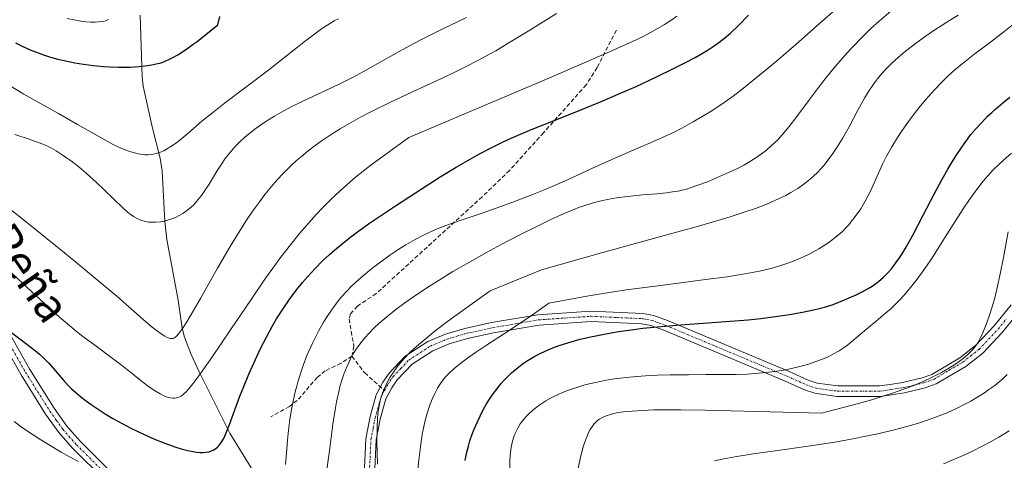
# Model space of a CAD drawing. Units: metres. Extents: x 638644 to 642125, y 4704366 to 4706734.
# Drawn here: x 639581 to 639818, y 4705778 to 4705884 of the extents above; entities that cross this region are included whole.
import ezdxf
from ezdxf.enums import TextEntityAlignment as Align

# ---------------------------------------------------------------- set-up
doc = ezdxf.new("R2010")
doc.units = ezdxf.units.M
doc.header["$MEASUREMENT"] = 0
doc.linetypes.add('TRAZO_Y_PUNTO', pattern=[1, 0.5, -0.25, 0, -0.25])
doc.linetypes.add('TRAZOSX2', pattern=[1.5, 1, -0.5])
for name, color, linetype, lineweight in [('Camino', 19, 'Continuous', 0), ('Camino Cxs', 19, 'Continuous', 0), ('Camino eje', 39, 'TRAZO_Y_PUNTO', 13), ('Corriente natural lineal', 142, 'Continuous', 13), ('Curva de nivel maestra', 36, 'Continuous', 30), ('Curva de nivel normal', 36, 'Continuous', 0), ('Senda', 19, 'TRAZOSX2', 0), ('Texto cartográfico', 19, 'Continuous', 0)]:
    doc.layers.add(name, color=color, linetype=linetype, lineweight=lineweight)
doc.styles.add('Arial', font='txt', dxfattribs={"height": 0.2})

# ---------------------------------------------------------------- blocks, each defined once
blk = doc.blocks.new('*U154')
at = {"layer": 'Curva de nivel normal', "color": 36, "linetype": 'Continuous', "lineweight": 0}
blk.add_polyline3d([(639803.34, 4705777.23, 820), (639806.01, 4705778.35, 820), (639808.62, 4705779.52, 820), (639810.5, 4705780.41, 820), (639812.65, 4705781.49, 820), (639814.78, 4705782.63, 820), (639816.62, 4705783.67, 820), (639819.13, 4705785.18, 820)], dxfattribs=at)
blk = doc.blocks.new('*U156')
at = {"layer": 'Curva de nivel normal', "color": 36, "linetype": 'Continuous', "lineweight": 0}
blk.add_polyline3d([(639592.24, 4705884.56, 745), (639593.91, 4705884.21, 745), (639595.58, 4705883.93, 745), (639596.72, 4705883.8, 745), (639597.92, 4705883.72, 745), (639599.01, 4705883.7, 745), (639599.78, 4705883.73, 745), (639600.83, 4705883.87, 745), (639601.55, 4705884.03, 745), (639602.23, 4705884.3, 745)], dxfattribs=at)
blk = doc.blocks.new('*U158')
at = {"layer": 'Curva de nivel normal', "color": 36, "linetype": 'Continuous', "lineweight": 0}
blk.add_polyline3d([(639698.86, 4705775.94, 805), (639698.89, 4705778.15, 805), (639699.02, 4705780, 805), (639699.18, 4705781.15, 805), (639699.45, 4705782.39, 805), (639699.76, 4705783.53, 805), (639700.01, 4705784.22, 805), (639700.29, 4705784.88, 805), (639700.8, 4705785.88, 805), (639701.39, 4705786.86, 805), (639701.99, 4705787.68, 805), (639702.84, 4705788.69, 805), (639703.46, 4705789.33, 805), (639704.31, 4705790.1, 805), (639705.25, 4705790.86, 805), (639706.13, 4705791.49, 805), (639707.53, 4705792.39, 805), (639709.19, 4705793.31, 805), (639710.48, 4705793.94, 805), (639711.56, 4705794.42, 805), (639713.26, 4705795.08, 805), (639715.22, 4705795.74, 805), (639716.71, 4705796.19, 805), (639717.96, 4705796.52, 805), (639719.88, 4705796.95, 805), (639722.07, 4705797.38, 805), (639724.08, 4705797.7, 805), (639726.95, 4705798.06, 805), (639729.43, 4705798.3, 805), (639731.52, 4705798.45, 805), (639734.44, 4705798.59, 805), (639737.47, 4705798.68, 805), (639741.87, 4705798.73, 805), (639746.2, 4705798.74, 805), (639753.41, 4705798.8, 805), (639756.08, 4705798.88, 805), (639760.55, 4705799.24, 805), (639762.72, 4705799.51, 805), (639764.72, 4705799.83, 805), (639766.43, 4705800.17, 805), (639768.72, 4705800.7, 805), (639770.79, 4705801.28, 805), (639772.82, 4705801.96, 805), (639774.19, 4705802.47, 805), (639775.53, 4705803.06, 805), (639776.7, 4705803.64, 805), (639778.19, 4705804.5, 805), (639779.37, 4705805.26, 805), (639780.25, 4705805.91, 805), (639781.72, 4705807.12, 805), (639784.28, 4705809.32, 805), (639787.11, 4705811.66, 805), (639789.38, 4705813.54, 805), (639790.64, 4705814.63, 805), (639791.18, 4705815.15, 805), (639792.63, 4705816.59, 805), (639793.9, 4705817.95, 805), (639795.41, 4705819.74, 805), (639796.99, 4705821.74, 805), (639798.43, 4705823.72, 805), (639800.48, 4705826.72, 805), (639802.63, 4705830.07, 805), (639805.69, 4705834.95, 805), (639808.06, 4705838.67, 805), (639809.57, 4705840.91, 805), (639811.3, 4705843.29, 805), (639812.9, 4705845.33, 805), (639814.01, 4705846.64, 805), (639815.32, 4705848.06, 805), (639816.63, 4705849.4, 805), (639817.75, 4705850.44, 805), (639819.7, 4705852.14, 805)], dxfattribs=at)
blk = doc.blocks.new('*U161')
at = {"layer": 'Curva de nivel normal', "color": 36, "linetype": 'Continuous', "lineweight": 0}
blk.add_polyline3d([(639579.65, 4705856.65, 760), (639583.11, 4705855.51, 760), (639585.55, 4705854.64, 760), (639587.05, 4705854.01, 760), (639588.51, 4705853.29, 760), (639589.57, 4705852.69, 760), (639590.83, 4705851.91, 760), (639592.13, 4705851.02, 760), (639593.32, 4705850.15, 760), (639595.04, 4705848.8, 760), (639596.86, 4705847.27, 760), (639599.33, 4705845.07, 760), (639601.18, 4705843.31, 760), (639603.5, 4705841.03, 760), (639605.58, 4705838.98, 760), (639606.81, 4705837.89, 760), (639607.66, 4705837.22, 760), (639608.24, 4705836.82, 760), (639608.95, 4705836.43, 760), (639609.97, 4705835.98, 760), (639611.03, 4705835.66, 760), (639611.83, 4705835.51, 760), (639612.5, 4705835.46, 760), (639613.53, 4705835.46, 760), (639614.71, 4705835.58, 760), (639615.69, 4705835.75, 760), (639616.68, 4705836.01, 760), (639617.46, 4705836.28, 760), (639618.47, 4705836.71, 760), (639619.21, 4705837.07, 760), (639620.12, 4705837.6, 760), (639620.96, 4705838.18, 760), (639621.89, 4705838.92, 760), (639622.57, 4705839.54, 760), (639623.09, 4705840.08, 760), (639623.83, 4705840.93, 760), (639624.61, 4705841.92, 760), (639625.27, 4705842.86, 760), (639626.42, 4705844.67, 760), (639628.31, 4705847.75, 760), (639629.56, 4705849.69, 760), (639630.33, 4705850.79, 760), (639631.37, 4705852.12, 760), (639632.72, 4705853.68, 760), (639633.79, 4705854.79, 760), (639635.16, 4705856.05, 760), (639636.65, 4705857.28, 760), (639637.81, 4705858.17, 760), (639638.8, 4705858.88, 760), (639640.37, 4705859.91, 760), (639642.18, 4705861.02, 760), (639643.86, 4705861.97, 760), (639646.24, 4705863.24, 760), (639648.71, 4705864.48, 760), (639652.62, 4705866.34, 760), (639657.57, 4705868.7, 760), (639661.14, 4705870.46, 760), (639663.8, 4705871.87, 760), (639668.34, 4705874.41, 760), (639672.24, 4705876.61, 760), (639674.72, 4705877.99, 760), (639677.42, 4705879.41, 760), (639682.27, 4705881.83, 760), (639688.42, 4705884.8, 760)], dxfattribs=at)
blk = doc.blocks.new('*U164')
at = {"layer": 'Curva de nivel normal', "color": 36, "linetype": 'Continuous', "lineweight": 0}
blk.add_polyline3d([(639654.81, 4705775.82, 785), (639655.5, 4705780.99, 785), (639656.27, 4705786.84, 785), (639656.78, 4705790.24, 785), (639657.13, 4705792.17, 785), (639657.58, 4705794.28, 785), (639658.04, 4705796.16, 785), (639658.39, 4705797.39, 785), (639658.89, 4705798.86, 785), (639659.67, 4705800.82, 785), (639660.48, 4705802.53, 785), (639661.09, 4705803.65, 785), (639661.89, 4705804.89, 785), (639662.73, 4705806.09, 785), (639663.31, 4705806.84, 785), (639663.94, 4705807.59, 785), (639665.02, 4705808.77, 785), (639666.22, 4705809.98, 785), (639667.36, 4705811.05, 785), (639669.22, 4705812.65, 785), (639671.43, 4705814.42, 785), (639673.58, 4705816.02, 785), (639676.72, 4705818.21, 785), (639679.5, 4705820.05, 785), (639681.86, 4705821.54, 785), (639685.18, 4705823.56, 785), (639688.62, 4705825.56, 785), (639693.24, 4705828.14, 785), (639696.81, 4705830.07, 785), (639701.48, 4705832.5, 785), (639705.85, 4705834.7, 785), (639708.74, 4705836.09, 785), (639712, 4705837.57, 785), (639714.1, 4705838.46, 785), (639715.66, 4705839.07, 785), (639716.96, 4705839.52, 785), (639718.7, 4705840.06, 785), (639720.45, 4705840.52, 785), (639722.77, 4705841.03, 785), (639724.59, 4705841.35, 785), (639727.22, 4705841.7, 785), (639730.82, 4705842.07, 785), (639734.26, 4705842.35, 785), (639736.61, 4705842.57, 785), (639738.04, 4705842.76, 785), (639739.39, 4705842.99, 785), (639740.38, 4705843.2, 785), (639741.42, 4705843.46, 785), (639742.32, 4705843.73, 785), (639746.52, 4705845.21, 785), (639751.58, 4705847.43, 785), (639753.56, 4705848.37, 785), (639755.23, 4705849.23, 785), (639756.43, 4705849.91, 785), (639757.86, 4705850.79, 785), (639759.51, 4705851.93, 785), (639760.68, 4705852.84, 785), (639762, 4705854, 785), (639763.31, 4705855.28, 785), (639764.48, 4705856.56, 785), (639766.15, 4705858.56, 785), (639768.01, 4705860.96, 785), (639770.83, 4705864.75, 785), (639773.22, 4705867.92, 785), (639774.84, 4705870.01, 785), (639776.93, 4705872.56, 785), (639779.49, 4705875.54, 785), (639780.99, 4705877.23, 785), (639781.64, 4705877.92, 785), (639783.6, 4705879.92, 785), (639785.85, 4705882.12, 785), (639787.84, 4705883.93, 785), (639790.63, 4705886.32, 785)], dxfattribs=at)
blk = doc.blocks.new('*U165')
at = {"layer": 'Curva de nivel normal', "color": 36, "linetype": 'Continuous', "lineweight": 0}
blk.add_polyline3d([(639666.98, 4705777.17, 790), (639666.88, 4705782.57, 790), (639666.91, 4705785.87, 790), (639667.04, 4705788.3, 790), (639667.2, 4705789.9, 790), (639667.47, 4705791.62, 790), (639667.75, 4705792.83, 790), (639668.11, 4705794.03, 790), (639668.45, 4705794.95, 790), (639668.98, 4705796.14, 790), (639669.5, 4705797.17, 790), (639670, 4705798.04, 790), (639670.83, 4705799.35, 790), (639671.73, 4705800.62, 790), (639672.46, 4705801.54, 790), (639673.5, 4705802.71, 790), (639674.73, 4705803.97, 790), (639675.83, 4705805, 790), (639677.46, 4705806.44, 790), (639678.88, 4705807.64, 790), (639680.91, 4705809.27, 790), (639683.53, 4705811.29, 790), (639685.06, 4705812.44, 790), (639694.11, 4705818.94, 790), (639706.48, 4705823.96, 790), (639720.95, 4705828.1, 790), (639735.77, 4705832.19, 790), (639743.72, 4705834.38, 790), (639747.63, 4705835.49, 790), (639751.95, 4705836.79, 790), (639755.55, 4705837.94, 790), (639758.01, 4705838.8, 790), (639760.91, 4705839.93, 790), (639763.6, 4705841.1, 790), (639765.33, 4705841.95, 790), (639766.56, 4705842.62, 790), (639768.22, 4705843.63, 790), (639769.79, 4705844.7, 790), (639770.82, 4705845.5, 790), (639771.96, 4705846.49, 790), (639773.06, 4705847.56, 790), (639773.76, 4705848.31, 790), (639774.47, 4705849.14, 790), (639775.58, 4705850.54, 790), (639776.7, 4705852.07, 790), (639777.65, 4705853.48, 790), (639778.98, 4705855.62, 790), (639780.58, 4705858.47, 790), (639782.72, 4705862.5, 790), (639784.29, 4705865.37, 790), (639785.27, 4705867, 790), (639786.45, 4705868.72, 790), (639787.69, 4705870.36, 790), (639788.65, 4705871.51, 790), (639789.48, 4705872.41, 790), (639790.84, 4705873.74, 790), (639792.46, 4705875.23, 790), (639794.09, 4705876.59, 790), (639796.58, 4705878.52, 790), (639798.91, 4705880.22, 790), (639801.01, 4705881.66, 790), (639804.11, 4705883.68, 790), (639806.87, 4705885.4, 790)], dxfattribs=at)
blk = doc.blocks.new('*U178')
at = {"layer": 'Curva de nivel normal', "color": 36, "linetype": 'Continuous', "lineweight": 0}
blk.add_polyline3d([(639578.3, 4705823.72, 770), (639582.54, 4705819.83, 770), (639586.77, 4705815.91, 770), (639590.37, 4705812.63, 770), (639592.31, 4705810.95, 770), (639594.4, 4705809.24, 770), (639596.06, 4705807.95, 770), (639598.6, 4705806.07, 770), (639602.16, 4705803.44, 770), (639605.03, 4705801.25, 770), (639607.07, 4705799.64, 770), (639609.7, 4705797.53, 770), (639611.52, 4705796.13, 770), (639612.83, 4705795.2, 770), (639613.68, 4705794.65, 770), (639614.67, 4705794.08, 770), (639615.78, 4705793.53, 770), (639616.39, 4705793.29, 770), (639617.05, 4705793.13, 770), (639617.68, 4705793.05, 770), (639618.19, 4705793.08, 770), (639618.86, 4705793.22, 770), (639619.38, 4705793.4, 770), (639619.72, 4705793.59, 770), (639620.2, 4705793.94, 770), (639620.97, 4705794.67, 770), (639621.88, 4705795.69, 770), (639622.84, 4705796.92, 770), (639624.81, 4705799.61, 770), (639627.25, 4705803.12, 770), (639631.61, 4705809.53, 770), (639636.56, 4705816.85, 770), (639639.9, 4705821.71, 770), (639642.44, 4705825.3, 770), (639643.64, 4705826.94, 770), (639646.03, 4705830.06, 770), (639648.18, 4705832.77, 770), (639652.19, 4705837.32, 770), (639653.73, 4705838.93, 770), (639655.82, 4705841.01, 770), (639657.98, 4705843.07, 770), (639659.6, 4705844.52, 770), (639661.71, 4705846.3, 770), (639663.96, 4705848.1, 770), (639665.4, 4705849.21, 770), (639674.52, 4705855.92, 770), (639708.25, 4705870.22, 770), (639722.85, 4705876.54, 770), (639728.41, 4705879.03, 770), (639730.95, 4705880.25, 770), (639733.45, 4705881.58, 770), (639736.15, 4705883.15, 770), (639737.9, 4705884.26, 770), (639739.09, 4705885.09, 770)], dxfattribs=at)
blk = doc.blocks.new('*U182')
at = {"layer": 'Curva de nivel normal', "color": 36, "linetype": 'Continuous', "lineweight": 0}
blk.add_polyline3d([(639715.17, 4705775.38, 810), (639715.81, 4705778.43, 810), (639716.31, 4705780.46, 810), (639716.64, 4705781.62, 810), (639717.09, 4705782.96, 810), (639717.46, 4705783.91, 810), (639717.77, 4705784.6, 810), (639718.25, 4705785.5, 810), (639718.76, 4705786.3, 810), (639719.14, 4705786.79, 810), (639719.6, 4705787.29, 810), (639720.1, 4705787.73, 810), (639720.5, 4705788.02, 810), (639721.03, 4705788.35, 810), (639721.48, 4705788.58, 810), (639722.11, 4705788.84, 810), (639723.09, 4705789.16, 810), (639723.9, 4705789.38, 810), (639725.08, 4705789.6, 810), (639726.78, 4705789.82, 810), (639728.32, 4705789.97, 810), (639730.79, 4705790.13, 810), (639733.56, 4705790.23, 810), (639736.08, 4705790.26, 810), (639740.07, 4705790.24, 810), (639745.9, 4705790.14, 810), (639773.92, 4705789.42, 810), (639782.84, 4705791.77, 810), (639785.75, 4705792.61, 810), (639789.01, 4705793.6, 810), (639791.51, 4705794.41, 810), (639793.32, 4705795.04, 810), (639795.81, 4705795.99, 810), (639798.58, 4705797.13, 810), (639800.63, 4705798.1, 810), (639802.81, 4705799.25, 810), (639804.34, 4705800.12, 810), (639806.05, 4705801.18, 810), (639807.44, 4705802.13, 810), (639808.37, 4705802.86, 810), (639809.45, 4705803.84, 810), (639810.38, 4705804.8, 810), (639810.96, 4705805.51, 810), (639811.59, 4705806.44, 810), (639812.19, 4705807.5, 810), (639812.57, 4705808.28, 810), (639812.97, 4705809.2, 810), (639813.6, 4705810.81, 810), (639814.32, 4705812.86, 810), (639815.09, 4705815.3, 810), (639815.65, 4705817.28, 810), (639816.33, 4705820.04, 810), (639816.92, 4705822.67, 810), (639817.76, 4705826.99, 810), (639818.91, 4705833.18, 810)], dxfattribs=at)
blk = doc.blocks.new('*U183')
at = {"layer": 'Curva de nivel normal', "color": 36, "linetype": 'Continuous', "lineweight": 0}
blk.add_polyline3d([(639569.5, 4705845.72, 765), (639582.83, 4705835.16, 765), (639591.64, 4705828.1, 765), (639595.73, 4705824.76, 765), (639604.18, 4705817.64, 765), (639610.56, 4705812.02, 765), (639612.73, 4705810.21, 765), (639614.02, 4705809.2, 765), (639614.87, 4705808.59, 765), (639615.81, 4705808, 765), (639616.35, 4705807.71, 765), (639616.68, 4705807.58, 765), (639617.08, 4705807.46, 765), (639617.35, 4705807.43, 765), (639617.68, 4705807.46, 765), (639617.98, 4705807.56, 765), (639618.22, 4705807.7, 765), (639618.57, 4705808.01, 765), (639619.1, 4705808.61, 765), (639620.04, 4705809.86, 765), (639621.09, 4705811.46, 765), (639622.12, 4705813.2, 765), (639624.33, 4705817.07, 765), (639628.48, 4705824.37, 765), (639631.55, 4705829.65, 765), (639633.83, 4705833.37, 765), (639635.32, 4705835.71, 765), (639637, 4705838.2, 765), (639638.63, 4705840.48, 765), (639639.66, 4705841.86, 765), (639640.69, 4705843.15, 765), (639642.31, 4705845.06, 765), (639643.99, 4705846.91, 765), (639645.21, 4705848.16, 765), (639646.19, 4705849.1, 765), (639647.53, 4705850.33, 765), (639648.68, 4705851.33, 765), (639650.31, 4705852.65, 765), (639651.98, 4705853.94, 765), (639653.45, 4705854.98, 765), (639655.63, 4705856.45, 765), (639658.01, 4705857.95, 765), (639660.09, 4705859.18, 765), (639662.9, 4705860.75, 765), (639665.7, 4705862.23, 765), (639669.94, 4705864.33, 765), (639675.61, 4705866.99, 765), (639681.25, 4705869.57, 765), (639685.46, 4705871.54, 765), (639688.22, 4705872.9, 765), (639691, 4705874.34, 765), (639693.06, 4705875.45, 765), (639695.47, 4705876.81, 765), (639698.51, 4705878.59, 765), (639703.67, 4705881.75, 765), (639710.13, 4705885.78, 765)], dxfattribs=at)
blk = doc.blocks.new('*U184')
at = {"layer": 'Curva de nivel normal', "color": 36, "linetype": 'Continuous', "lineweight": 0}
blk.add_polyline3d([(639748.2, 4705777.95, 815), (639750.41, 4705778.44, 815), (639753.04, 4705778.95, 815), (639757.45, 4705779.65, 815), (639764.02, 4705780.57, 815), (639771.33, 4705781.59, 815), (639777.19, 4705782.5, 815), (639781.11, 4705783.19, 815), (639785.02, 4705783.96, 815), (639787.82, 4705784.57, 815), (639791.12, 4705785.37, 815), (639794.8, 4705786.34, 815), (639797.28, 4705787.07, 815), (639799.88, 4705787.92, 815), (639802.27, 4705788.79, 815), (639804.17, 4705789.57, 815), (639806.59, 4705790.67, 815), (639808.49, 4705791.61, 815), (639809.92, 4705792.38, 815), (639811.74, 4705793.47, 815), (639813.19, 4705794.38, 815), (639814.28, 4705795.12, 815), (639815.67, 4705796.15, 815), (639816.77, 4705797.02, 815), (639817.59, 4705797.74, 815), (639818.65, 4705798.74, 815)], dxfattribs=at)
blk = doc.blocks.new('*U187')
at = {"layer": 'Curva de nivel normal', "color": 36, "linetype": 'Continuous', "lineweight": 0}
blk.add_polyline3d([(639578.49, 4705868.33, 755), (639581.85, 4705866.34, 755), (639586.01, 4705864.02, 755), (639590.18, 4705861.68, 755), (639594.74, 4705859.06, 755), (639599.29, 4705856.42, 755), (639601.88, 4705854.97, 755), (639603.31, 4705854.22, 755), (639604.86, 4705853.48, 755), (639606.21, 4705852.9, 755), (639607.08, 4705852.57, 755), (639608.13, 4705852.24, 755), (639609.43, 4705851.92, 755), (639610.37, 4705851.76, 755), (639610.98, 4705851.72, 755), (639611.75, 4705851.71, 755), (639612.48, 4705851.78, 755), (639613.4, 4705851.93, 755), (639614.01, 4705852.09, 755), (639614.77, 4705852.36, 755), (639615.54, 4705852.71, 755), (639616.21, 4705853.06, 755), (639617.22, 4705853.69, 755), (639618.34, 4705854.47, 755), (639619.37, 4705855.27, 755), (639621.28, 4705856.86, 755), (639624.73, 4705859.79, 755), (639627.64, 4705862.18, 755), (639630.1, 4705864.1, 755), (639634.94, 4705867.75, 755), (639640.8, 4705872.21, 755), (639646.22, 4705876.46, 755), (639649.67, 4705879.2, 755), (639651.55, 4705880.63, 755), (639653.17, 4705881.81, 755), (639654.26, 4705882.56, 755), (639655.44, 4705883.3, 755), (639656.6, 4705883.97, 755), (639657.59, 4705884.49, 755)], dxfattribs=at)
blk = doc.blocks.new('*U188')
at = {"layer": 'Curva de nivel normal', "color": 36, "linetype": 'Continuous', "lineweight": 0}
for points in [[(639579.46, 4705787.44, 780), (639581.53, 4705785.96, 780), (639584.04, 4705784.24, 780), (639585.88, 4705783.03, 780), (639588.15, 4705781.63, 780), (639590.85, 4705780.05, 780), (639592.78, 4705778.97, 780), (639594.99, 4705777.83, 780)], [(639644.84, 4705777.09, 780), (639645.09, 4705779.79, 780), (639645.33, 4705782.93, 780), (639645.55, 4705785.35, 780), (639645.88, 4705787.94, 780), (639646.2, 4705789.94, 780), (639646.67, 4705792.31, 780), (639647.18, 4705794.56, 780), (639647.55, 4705795.97, 780), (639647.91, 4705797.22, 780), (639649.13, 4705800.93, 780), (639650.01, 4705803.35, 780), (639651.4, 4705806.51, 780), (639652.75, 4705809.2, 780), (639653.98, 4705811.39, 780), (639654.85, 4705812.79, 780), (639655.89, 4705814.31, 780), (639656.95, 4705815.74, 780), (639657.64, 4705816.62, 780), (639658.36, 4705817.46, 780), (639659.53, 4705818.75, 780), (639660.76, 4705820.03, 780), (639661.89, 4705821.11, 780), (639663.64, 4705822.67, 780), (639665.63, 4705824.32, 780), (639667.45, 4705825.71, 780), (639669.99, 4705827.52, 780), (639672.12, 4705828.94, 780), (639673.82, 4705830, 780), (639676.1, 4705831.32, 780), (639677.95, 4705832.3, 780), (639679.42, 4705833.01, 780), (639681.39, 4705833.86, 780), (639683.43, 4705834.66, 780), (639686.95, 4705835.89, 780), (639692.22, 4705837.68, 780), (639696.72, 4705839.26, 780), (639699.98, 4705840.47, 780), (639704.15, 4705842.07, 780), (639707, 4705843.21, 780), (639709.65, 4705844.33, 780), (639713.68, 4705846.12, 780), (639718.59, 4705848.4, 780), (639723.43, 4705850.61, 780), (639728.55, 4705852.81, 780), (639732.94, 4705854.7, 780), (639735.94, 4705856.03, 780), (639738.42, 4705857.21, 780), (639740.28, 4705858.15, 780), (639742.18, 4705859.17, 780), (639743.07, 4705859.66, 780), (639745.23, 4705860.92, 780), (639747.11, 4705862.06, 780), (639748.98, 4705863.26, 780), (639750.51, 4705864.31, 780), (639752.66, 4705865.88, 780), (639755.17, 4705867.81, 780), (639757.41, 4705869.61, 780), (639760.74, 4705872.36, 780), (639763.64, 4705874.8, 780), (639767.75, 4705878.33, 780), (639773.4, 4705883.27, 780), (639785.71, 4705894.19, 780)]]:
    blk.add_polyline3d(points, dxfattribs=at)
blk = doc.blocks.new('*U192')
at = {"layer": 'Curva de nivel normal', "color": 36, "linetype": 'Continuous', "lineweight": 0}
blk.add_polyline3d([(639676.62, 4705775.06, 795), (639676.93, 4705778.12, 795), (639677.33, 4705781.36, 795), (639677.79, 4705784.31, 795), (639678.16, 4705786.25, 795), (639678.49, 4705787.7, 795), (639679.04, 4705789.7, 795), (639679.66, 4705791.61, 795), (639680.14, 4705792.86, 795), (639680.78, 4705794.21, 795), (639681.46, 4705795.5, 795), (639682.01, 4705796.39, 795), (639682.74, 4705797.41, 795), (639683.38, 4705798.19, 795), (639684.29, 4705799.13, 795), (639685.37, 4705800.12, 795), (639686.33, 4705800.92, 795), (639687.75, 4705802.02, 795), (639688.99, 4705802.93, 795), (639690.64, 4705804.08, 795), (639693, 4705805.66, 795), (639697.31, 4705808.49, 795), (639702.31, 4705811.76, 795), (639704.57, 4705813.28, 795), (639706.04, 4705814.32, 795), (639708.24, 4705815.99, 795), (639717.39, 4705817.65, 795), (639723.28, 4705818.6, 795), (639727.54, 4705819.23, 795), (639734.61, 4705820.18, 795), (639746.04, 4705821.63, 795), (639751.21, 4705822.33, 795), (639755.44, 4705823, 795), (639758.99, 4705823.67, 795), (639761.11, 4705824.15, 795), (639762.59, 4705824.55, 795), (639764.39, 4705825.1, 795), (639765.84, 4705825.6, 795), (639767.76, 4705826.34, 795), (639769.64, 4705827.15, 795), (639771.17, 4705827.89, 795), (639773.26, 4705829.04, 795), (639775.2, 4705830.25, 795), (639776.43, 4705831.12, 795), (639777.74, 4705832.18, 795), (639778.96, 4705833.27, 795), (639779.71, 4705834.01, 795), (639780.42, 4705834.79, 795), (639781.5, 4705836.09, 795), (639782.54, 4705837.46, 795), (639783.38, 4705838.69, 795), (639784.48, 4705840.53, 795), (639785.71, 4705842.97, 795), (639787.32, 4705846.59, 795), (639788.66, 4705849.5, 795), (639789.62, 4705851.39, 795), (639790.86, 4705853.62, 795), (639792.25, 4705855.91, 795), (639793.35, 4705857.59, 795), (639794.3, 4705858.95, 795), (639795.77, 4705860.97, 795), (639797.46, 4705863.14, 795), (639798.99, 4705864.98, 795), (639801.13, 4705867.38, 795), (639802.9, 4705869.25, 795), (639804.33, 4705870.63, 795), (639806.23, 4705872.34, 795), (639808.13, 4705873.91, 795), (639810.99, 4705876.1, 795), (639814.66, 4705878.85, 795), (639817.89, 4705881.39, 795), (639820.28, 4705883.3, 795)], dxfattribs=at)
blk = doc.blocks.new('*U199')
at = {"layer": 'Curva de nivel maestra', "color": 36, "linetype": 'Continuous', "lineweight": 30}
blk.add_polyline3d([(639688.11, 4705778.02, 800), (639688.46, 4705779.76, 800), (639688.88, 4705781.47, 800), (639689.27, 4705782.75, 800), (639689.83, 4705784.39, 800), (639690.31, 4705785.62, 800), (639690.98, 4705787.2, 800), (639691.7, 4705788.72, 800), (639692.56, 4705790.41, 800), (639693.17, 4705791.51, 800), (639693.81, 4705792.55, 800), (639694.85, 4705794.1, 800), (639695.96, 4705795.58, 800), (639696.79, 4705796.6, 800), (639697.48, 4705797.37, 800), (639698.44, 4705798.37, 800), (639699.3, 4705799.18, 800), (639700.54, 4705800.24, 800), (639701.88, 4705801.27, 800), (639702.89, 4705801.97, 800), (639703.73, 4705802.5, 800), (639704.91, 4705803.18, 800), (639705.98, 4705803.73, 800), (639707.53, 4705804.47, 800), (639709.2, 4705805.17, 800), (639710.73, 4705805.73, 800), (639713.11, 4705806.5, 800), (639715.85, 4705807.26, 800), (639718.38, 4705807.87, 800), (639721.96, 4705808.58, 800), (639725.02, 4705809.11, 800), (639727.52, 4705809.48, 800), (639730.94, 4705809.91, 800), (639734.41, 4705810.28, 800), (639739.97, 4705810.74, 800), (639753.06, 4705811.67, 800), (639756.31, 4705811.96, 800), (639759.36, 4705812.29, 800), (639763.4, 4705812.81, 800), (639766.2, 4705813.23, 800), (639769.37, 4705813.8, 800), (639771.98, 4705814.33, 800), (639773.4, 4705814.66, 800), (639774.68, 4705815.02, 800), (639776.47, 4705815.6, 800), (639777.93, 4705816.15, 800), (639780.04, 4705817.01, 800), (639782.25, 4705817.99, 800), (639783.74, 4705818.72, 800), (639785.15, 4705819.49, 800), (639786.15, 4705820.1, 800), (639787.25, 4705820.87, 800), (639788.22, 4705821.64, 800), (639788.87, 4705822.21, 800), (639789.67, 4705823.01, 800), (639790.77, 4705824.26, 800), (639791.88, 4705825.69, 800), (639792.7, 4705826.85, 800), (639793.37, 4705827.89, 800), (639794.41, 4705829.62, 800), (639795.91, 4705832.32, 800), (639798.46, 4705837.17, 800), (639801.18, 4705842.43, 800), (639802.99, 4705845.83, 800), (639804.36, 4705848.29, 800), (639805.32, 4705849.9, 800), (639806.55, 4705851.83, 800), (639808.28, 4705854.37, 800), (639809.94, 4705856.58, 800), (639811.11, 4705857.99, 800), (639812.53, 4705859.54, 800), (639813.96, 4705861.01, 800), (639814.93, 4705861.94, 800), (639815.94, 4705862.83, 800), (639817.6, 4705864.23, 800), (639819.3, 4705865.57, 800)], dxfattribs=at)
blk = doc.blocks.new('*U204')
at = {"layer": 'Curva de nivel maestra', "color": 36, "linetype": 'Continuous', "lineweight": 30}
blk.add_polyline3d([(639579.78, 4705878.72, 750), (639581.43, 4705877.89, 750), (639583.38, 4705877.02, 750), (639585.24, 4705876.26, 750), (639586.58, 4705875.78, 750), (639588.25, 4705875.25, 750), (639590.01, 4705874.77, 750), (639591.56, 4705874.42, 750), (639594.1, 4705873.92, 750), (639596.17, 4705873.58, 750), (639598.61, 4705873.26, 750), (639600.99, 4705873.02, 750), (639602.65, 4705872.9, 750), (639604.52, 4705872.82, 750), (639605.86, 4705872.81, 750), (639607.48, 4705872.85, 750), (639609.63, 4705872.99, 750), (639611.65, 4705873.23, 750), (639612.95, 4705873.44, 750), (639614.08, 4705873.69, 750), (639614.89, 4705873.92, 750), (639615.88, 4705874.28, 750), (639616.91, 4705874.73, 750), (639617.73, 4705875.16, 750), (639618.88, 4705875.81, 750), (639619.81, 4705876.39, 750), (639621.08, 4705877.24, 750), (639622.64, 4705878.36, 750), (639623.53, 4705879.02, 750), (639628.53, 4705883.03, 750), (639629.06, 4705885.08, 750)], dxfattribs=at)
blk = doc.blocks.new('*U205')
at = {"layer": 'Curva de nivel maestra', "color": 36, "linetype": 'Continuous', "lineweight": 30}
blk.add_polyline3d([(639578.53, 4705809.15, 775), (639582.53, 4705806.12, 775), (639584.62, 4705804.49, 775), (639585.62, 4705803.66, 775), (639586.62, 4705802.73, 775), (639587.73, 4705801.62, 775), (639589.36, 4705799.76, 775), (639591.31, 4705797.46, 775), (639592.51, 4705796.14, 775), (639593.25, 4705795.39, 775), (639594.26, 4705794.48, 775), (639595.58, 4705793.37, 775), (639596.63, 4705792.55, 775), (639598.07, 4705791.51, 775), (639599.93, 4705790.25, 775), (639601.38, 4705789.32, 775), (639603.28, 4705788.2, 775), (639605.64, 4705786.87, 775), (639607.39, 4705785.94, 775), (639609.43, 4705784.93, 775), (639611.49, 4705783.97, 775), (639613.27, 4705783.2, 775), (639615.81, 4705782.19, 775), (639618.2, 4705781.33, 775), (639619.72, 4705780.86, 775), (639621.29, 4705780.45, 775), (639622.6, 4705780.18, 775), (639623.41, 4705780.05, 775), (639624.27, 4705779.98, 775), (639625.05, 4705779.98, 775), (639625.63, 4705780.02, 775), (639626.43, 4705780.17, 775), (639627.01, 4705780.36, 775), (639627.6, 4705780.65, 775), (639628.15, 4705781, 775), (639628.47, 4705781.28, 775), (639628.77, 4705781.59, 775), (639629.22, 4705782.16, 775), (639629.65, 4705782.83, 775), (639630.03, 4705783.52, 775), (639630.57, 4705784.71, 775), (639631.36, 4705786.72, 775), (639633.88, 4705793.59, 775), (639634.77, 4705795.88, 775), (639636, 4705798.83, 775), (639637.59, 4705802.42, 775), (639638.84, 4705805.03, 775), (639640.33, 4705807.93, 775), (639641.74, 4705810.5, 775), (639642.71, 4705812.16, 775), (639643.96, 4705814.15, 775), (639645.75, 4705816.77, 775), (639647.6, 4705819.26, 775), (639648.97, 4705820.98, 775), (639650.11, 4705822.3, 775), (639651.87, 4705824.2, 775), (639653.86, 4705826.21, 775), (639655.37, 4705827.62, 775), (639656.61, 4705828.72, 775), (639658.5, 4705830.3, 775), (639660.6, 4705831.97, 775), (639662.5, 4705833.39, 775), (639665.11, 4705835.24, 775), (639667.74, 4705837.03, 775), (639671.36, 4705839.42, 775), (639674.81, 4705841.67, 775), (639682.11, 4705846.38, 775), (639685.93, 4705848.77, 775), (639691.59, 4705851.96, 775), (639694.66, 4705853.57, 775), (639697.3, 4705854.87, 775), (639699.21, 4705855.75, 775), (639701.42, 4705856.72, 775), (639704.24, 4705857.89, 775), (639709.42, 4705859.94, 775), (639716.37, 4705862.7, 775), (639720.7, 4705864.47, 775), (639725.55, 4705866.54, 775), (639729.27, 4705868.2, 775), (639734.05, 4705870.43, 775), (639738.48, 4705872.57, 775), (639741.17, 4705873.93, 775), (639743.51, 4705875.18, 775), (639745.05, 4705876.04, 775), (639746.63, 4705877, 775), (639748.08, 4705877.95, 775), (639749.22, 4705878.76, 775), (639750.67, 4705879.88, 775), (639752.01, 4705881.04, 775), (639753.95, 4705882.9, 775), (639756.39, 4705885.38, 775)], dxfattribs=at)

msp = doc.modelspace()

# ---------------------------------------------------------------- linework, layer by layer
at = {"layer": 'Camino', "color": 19, "linetype": 'Continuous', "lineweight": 0}
for points in [[(639663.45, 4705767.58, 788.19), (639664.18, 4705783.3, 789.39), (639665.22, 4705788.63, 789.46), (639666.7, 4705793.87, 790.06), (639668.31, 4705796.89, 789.89), (639669.8, 4705799.08, 790), (639673.7, 4705803.19, 790.59), (639679.14, 4705806.72, 790.93), (639683.39, 4705808.49, 791.62), (639688.04, 4705809.89, 791.89), (639694.49, 4705811.27, 792.82), (639705.6, 4705813.18, 794.93), (639718.42, 4705814.06, 796.63), (639730.94, 4705813.47, 798.83), (639733.53, 4705812.96, 799.29), (639736.88, 4705811.76, 799.72), (639766.01, 4705799.57, 804.79), (639770.74, 4705797.44, 805.7), (639772.91, 4705796.71, 805.99), (639777.84, 4705796.01, 806.44), (639787.94, 4705796.01, 807.58), (639790.44, 4705796.35, 807.93), (639793.46, 4705796.84, 808.25), (639798.19, 4705797.95, 808.71), (639800.51, 4705798.8, 808.79), (639807.29, 4705802.8, 809.6), (639811.07, 4705805.79, 809.72), (639815.53, 4705810.51, 810.11), (639819.62, 4705815.57, 810.63)], [(639821.61, 4705814.06, 810.89), (639817.42, 4705808.86, 810.74), (639812.77, 4705803.94, 810.32), (639808.71, 4705800.74, 810.3), (639801.58, 4705796.54, 810.04), (639798.92, 4705795.55, 809.67), (639793.95, 4705794.39, 808.67), (639790.81, 4705793.88, 808.31), (639788.11, 4705793.51, 807.86), (639777.66, 4705793.51, 806.53), (639772.33, 4705794.27, 806.23), (639769.83, 4705795.1, 806.13), (639765.02, 4705797.27, 805.29), (639735.97, 4705809.43, 800.08), (639732.86, 4705810.55, 800.02), (639730.64, 4705810.98, 799.9), (639718.44, 4705811.56, 798.22), (639705.9, 4705810.69, 796.06), (639694.96, 4705808.82, 793.15), (639688.66, 4705807.47, 792.99), (639684.24, 4705806.13, 792.65), (639680.31, 4705804.5, 791.57), (639675.31, 4705801.26, 791.16), (639671.75, 4705797.5, 790.72), (639670.45, 4705795.59, 790.49), (639669.03, 4705792.93, 790.49), (639667.65, 4705788.05, 790.4), (639666.66, 4705783, 789.77), (639665.94, 4705767.33, 788.51)], [(639601.29, 4705773.28, 779.91), (639593.57, 4705781, 778.63), (639590.24, 4705784.8, 777.72), (639587.07, 4705789.24, 776.75), (639581.15, 4705798.67, 775.81), (639573.84, 4705811.53, 774.75)], [(639575.98, 4705812.83, 774.23), (639583.29, 4705799.96, 775.6), (639589.14, 4705790.64, 776.59), (639592.21, 4705786.35, 777.24), (639595.4, 4705782.71, 778.13), (639603, 4705775.11, 779.42)]]:
    msp.add_polyline3d(points, dxfattribs=at)
at = {"layer": 'Camino Cxs', "color": 19, "linetype": 'Continuous', "lineweight": 0}
for points in [[(639663.45, 4705767.58, 788.19), (639664.18, 4705783.3, 789.39), (639665.22, 4705788.63, 789.46), (639666.7, 4705793.87, 790.06), (639668.31, 4705796.89, 789.89), (639669.8, 4705799.08, 790), (639673.7, 4705803.19, 790.59), (639679.14, 4705806.72, 790.93), (639683.39, 4705808.49, 791.62), (639688.04, 4705809.89, 791.89), (639694.49, 4705811.27, 792.82), (639705.6, 4705813.18, 794.93), (639718.42, 4705814.06, 796.63), (639730.94, 4705813.47, 798.83), (639733.53, 4705812.96, 799.29), (639736.88, 4705811.76, 799.72), (639766.01, 4705799.57, 804.79), (639770.74, 4705797.44, 805.7), (639772.91, 4705796.71, 805.99), (639777.84, 4705796.01, 806.44), (639787.94, 4705796.01, 807.58), (639790.44, 4705796.35, 807.93), (639793.46, 4705796.84, 808.25), (639798.19, 4705797.95, 808.71), (639800.51, 4705798.8, 808.79), (639807.29, 4705802.8, 809.6), (639811.07, 4705805.79, 809.72), (639815.53, 4705810.51, 810.11), (639819.62, 4705815.57, 810.63)], [(639821.61, 4705814.06, 810.89), (639817.42, 4705808.86, 810.74), (639812.77, 4705803.94, 810.32), (639808.71, 4705800.74, 810.3), (639801.58, 4705796.54, 810.04), (639798.92, 4705795.55, 809.67), (639793.95, 4705794.39, 808.67), (639790.81, 4705793.88, 808.31), (639788.11, 4705793.51, 807.86), (639777.66, 4705793.51, 806.53), (639772.33, 4705794.27, 806.23), (639769.83, 4705795.1, 806.13), (639765.02, 4705797.27, 805.29), (639735.97, 4705809.43, 800.08), (639732.86, 4705810.55, 800.02), (639730.64, 4705810.98, 799.9), (639718.44, 4705811.56, 798.22), (639705.9, 4705810.69, 796.06), (639694.96, 4705808.82, 793.15), (639688.66, 4705807.47, 792.99), (639684.24, 4705806.13, 792.65), (639680.31, 4705804.5, 791.57), (639675.31, 4705801.26, 791.16), (639671.75, 4705797.5, 790.72), (639670.45, 4705795.59, 790.49), (639669.03, 4705792.93, 790.49), (639667.65, 4705788.05, 790.4), (639666.66, 4705783, 789.77), (639665.94, 4705767.33, 788.51)], [(639601.29, 4705773.28, 779.91), (639593.57, 4705781, 778.63), (639590.24, 4705784.8, 777.72), (639587.07, 4705789.24, 776.75), (639581.15, 4705798.67, 775.81), (639573.84, 4705811.53, 774.75)], [(639575.98, 4705812.83, 774.23), (639583.29, 4705799.96, 775.6), (639589.14, 4705790.64, 776.59), (639592.21, 4705786.35, 777.24), (639595.4, 4705782.71, 778.13), (639603, 4705775.11, 779.42)]]:
    msp.add_polyline3d(points, dxfattribs=at)
at = {"layer": 'Camino eje', "color": 39, "linetype": 'TRAZO_Y_PUNTO', "lineweight": 13}
for points in [[(639668.67, 4705794.91, 790.22), (639669.38, 4705796.24, 790.22), (639670.78, 4705798.29, 790.41), (639672.56, 4705800.17, 790.71), (639674.51, 4705802.23, 790.86), (639679.73, 4705805.61, 791.27), (639681.85, 4705806.5, 791.71), (639683.82, 4705807.31, 792.09), (639686.14, 4705808.01, 792.27), (639688.35, 4705808.68, 792.21), (639694.73, 4705810.05, 792.99), (639700.2, 4705810.98, 794.45), (639705.75, 4705811.94, 795.49), (639712.02, 4705812.37, 796.41), (639718.43, 4705812.81, 797.32), (639724.53, 4705812.52, 798.5), (639730.79, 4705812.23, 799.35), (639731.9, 4705812.01, 799.51), (639733.2, 4705811.76, 799.64), (639734.87, 4705811.16, 799.8), (639736.43, 4705810.6, 799.87), (639765.52, 4705798.42, 804.88), (639770.29, 4705796.27, 805.89), (639771.37, 4705795.91, 805.97), (639772.62, 4705795.49, 806.1), (639777.75, 4705794.76, 806.49), (639788.03, 4705794.76, 807.71), (639790.63, 4705795.12, 808.11), (639793.71, 4705795.62, 808.46), (639796.07, 4705796.17, 808.67), (639798.56, 4705796.75, 809.16), (639799.72, 4705797.18, 809.28), (639801.05, 4705797.67, 809.31), (639804.61, 4705799.77, 809.31), (639808, 4705801.77, 809.88), (639809.89, 4705803.27, 809.77), (639811.92, 4705804.87, 809.93), (639816.48, 4705809.69, 810.22), (639818.57, 4705812.29, 810.76)], [(639578.57, 4705805.75, 775.06), (639582.22, 4705799.32, 775.69), (639588.11, 4705789.94, 776.68), (639589.64, 4705787.8, 777.12), (639591.23, 4705785.58, 777.41), (639594.49, 4705781.86, 778.32), (639602.15, 4705774.2, 779.61)], [(639665.06, 4705775.29, 788.94), (639665.42, 4705783.15, 789.54), (639665.94, 4705785.82, 789.7), (639666.44, 4705788.34, 789.96), (639667.87, 4705793.4, 790.29), (639668.67, 4705794.91, 790.22)]]:
    msp.add_polyline3d(points, dxfattribs=at)
at = {"layer": 'Corriente natural lineal', "color": 142, "linetype": 'Continuous', "lineweight": 13}
msp.add_polyline3d([(639656.68, 4705753.24, 786.86), (639654.65, 4705755.68, 786.17), (639648.05, 4705758.67, 784.52), (639646.22, 4705760.04, 783.56), (639644.83, 4705761.88, 782.46), (639641.49, 4705768.33, 780.16), (639631.42, 4705784.61, 775.27), (639624.05, 4705799.43, 768.7), (639622.1, 4705803.59, 766.4), (639620.51, 4705807.76, 765.99), (639619.95, 4705809.94, 765.25), (639618.97, 4705816.67, 762.9), (639616.27, 4705831.27, 760.67), (639615.79, 4705835.64, 759.43), (639615.15, 4705847.89, 755.9), (639614.69, 4705850.93, 754.83), (639612.82, 4705858.17, 752.7), (639610.55, 4705868.22, 750.36), (639610.32, 4705870.54, 749.47), (639609.83, 4705885.33, 745.48)], dxfattribs=at)
at = {"layer": 'Senda', "color": 19, "linetype": 'TRAZOSX2', "lineweight": 0}
for points in [[(639724.53, 4705881.75, 767.91), (639719.89, 4705872.74, 770.7), (639717.27, 4705868.6, 771.93), (639707.01, 4705857.05, 775.2), (639698.81, 4705847.95, 777.28), (639692.23, 4705841.62, 778.15), (639666.69, 4705818.28, 783.48), (639662.17, 4705815.27, 783.68), (639660.49, 4705813.39, 783.73), (639660.2, 4705812.15, 783.83), (639661.28, 4705805.66, 785.36), (639660.85, 4705803.19, 785.75)], [(639660.85, 4705803.19, 785.75), (639658.21, 4705801.5, 784.84), (639654.4, 4705799.65, 783.21), (639652.51, 4705798.12, 782.51), (639647.68, 4705792.51, 781.18), (639645.78, 4705791.08, 780.41), (639641.31, 4705788.58, 779.22)], [(639660.85, 4705803.19, 785.75), (639663.92, 4705799.17, 787.67), (639668.67, 4705794.91, 790.22)]]:
    msp.add_polyline3d(points, dxfattribs=at)

# ---------------------------------------------------------------- block references
at = {"layer": 'Curva de nivel maestra', "color": 36, "linetype": 'Continuous', "lineweight": 30}
for name in ['*U199', '*U205', '*U204']:
    msp.add_blockref(name, (0, 0), dxfattribs=at)
at = {"layer": 'Curva de nivel normal', "color": 36, "linetype": 'Continuous', "lineweight": 0}
for name in ['*U164', '*U165', '*U192', '*U154', '*U188', '*U156', '*U187', '*U161', '*U183', '*U178', '*U184', '*U182', '*U158']:
    msp.add_blockref(name, (0, 0), dxfattribs=at)

# ---------------------------------------------------------------- texts
at = {"layer": 'Texto cartográfico', "color": 19, "linetype": 'Continuous', "lineweight": 0, "style": 'Arial'}
msp.add_text('Camino de Peña', height=8, rotation=-55.4741, dxfattribs=at).set_placement((639566.75, 4705846.86), align=Align.MIDDLE_CENTER)

doc.saveas('drawing.dxf')
